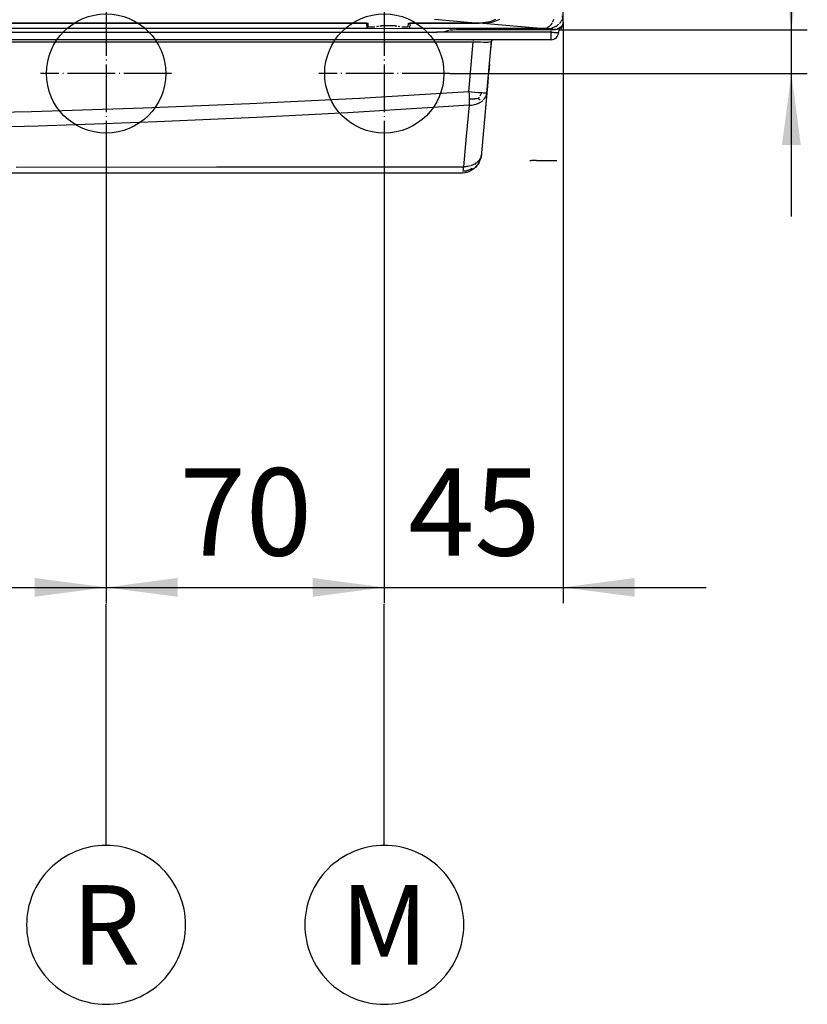
# Model space of a CAD drawing. Units: millimetres. Extents: x -2404 to -1893, y -17 to 591.
# Drawn here: x -2214 to -2115, y 5 to 129 of the extents above; entities that cross this region are included whole.
import ezdxf

# ---------------------------------------------------------------- set-up
doc = ezdxf.new("R2010")
doc.units = ezdxf.units.MM
doc.linetypes.add('DOT_CENTER', pattern=[14, 12, -1, 0, -1])
doc.layers.add('1', color=7, linetype='Continuous')
doc.styles.add('CONVERTER_11', font='txt.shx', dxfattribs={"width": 0.9})
doc.dimstyles.new('ME10_DIM_19', dxfattribs={"dimtxt": 22, "dimasz": 18, "dimexe": 4, "dimexo": 0, "dimgap": 8, "dimtad": 1, "dimdsep": 46, "dimtxsty": 'CONVERTER_11', "dimsah": 1, "dimcen": 0.09, "dimclrd": 2, "dimclre": 2, "dimclrt": 7, "dimadec": 0, "dimazin": 0, "dimtfac": 1, "dimtdec": 4, "dimtix": 1, "dimtmove": 0, "dimatfit": 3, "dimfxl": 0, "dimtolj": 1, "dimtzin": 0, "dimarcsym": 0})
doc.dimstyles.new('ME10_DIM_23', dxfattribs={"dimtxt": 22, "dimasz": 18, "dimexe": 4, "dimexo": 0, "dimgap": 8, "dimtad": 1, "dimdsep": 46, "dimtxsty": 'CONVERTER_11', "dimsah": 1, "dimcen": 0.09, "dimclrd": 2, "dimclre": 2, "dimclrt": 7, "dimadec": 0, "dimazin": 0, "dimtfac": 1, "dimtdec": 4, "dimtix": 1, "dimtmove": 0, "dimatfit": 3, "dimfxl": 0, "dimtolj": 1, "dimtzin": 0, "dimarcsym": 0})
doc.dimstyles.new('ME10_DIM_32', dxfattribs={"dimtxt": 22, "dimasz": 18, "dimexe": 4, "dimexo": 0, "dimgap": 8, "dimtad": 1, "dimdsep": 46, "dimtxsty": 'CONVERTER_11', "dimsah": 1, "dimcen": 0.09, "dimclrd": 2, "dimclre": 2, "dimclrt": 7, "dimadec": 0, "dimazin": 0, "dimtfac": 1, "dimtdec": 4, "dimtix": 1, "dimtmove": 0, "dimatfit": 3, "dimfxl": 0, "dimtolj": 1, "dimtzin": 0, "dimarcsym": 0})
doc.dimstyles.new('ME10_DIM_33', dxfattribs={"dimtxt": 22, "dimasz": 18, "dimexe": 4, "dimexo": 0, "dimgap": 8, "dimtad": 1, "dimdsep": 46, "dimtxsty": 'CONVERTER_11', "dimsah": 1, "dimcen": 0.09, "dimclrd": 2, "dimclre": 2, "dimclrt": 7, "dimadec": 0, "dimazin": 0, "dimtfac": 1, "dimtdec": 4, "dimtix": 1, "dimtmove": 0, "dimatfit": 3, "dimfxl": 0, "dimtolj": 1, "dimtzin": 0, "dimarcsym": 0})

# ---------------------------------------------------------------- blocks, each defined once
blk = doc.blocks.new('TOP', base_point=(-3195.21, -1059.16))
at = {"color": 7, "linetype": 'Continuous'}
for p, q in [((-4299.78, 222.92), (-4299.38, 222.92)), ((-4298.13, 222.92), (-4299.38, 222.92)), ((-4298.13, 222.92), (-4296.38, 222.92)), ((-4296.38, 222.92), (-4295.38, 222.92)), ((-4295.38, 222.92), (-4294.63, 222.92)), ((-4294.63, 222.92), (-4292.98, 222.92))]:
    blk.add_line(p, q, dxfattribs=at)
for centre in [(-4406.38, 244.82), (-4336.38, 244.82)]:
    blk.add_circle(centre, 15, dxfattribs=at)
at = {"layer": '1', "color": 2, "linetype": 'DOT_CENTER'}
for p, q in [((-4406.38, 261.32), (-4406.38, 228.32)), ((-4336.38, 261.32), (-4336.38, 228.32)), ((-4389.88, 244.82), (-4422.88, 244.82)), ((-4319.88, 244.82), (-4352.88, 244.82))]:
    blk.add_line(p, q, dxfattribs=at)
at = {"layer": '1', "color": 2, "linetype": 'Continuous'}
for p, q in [((-4406.38, 50.54), (-4406.38, 111.3)), ((-4336.38, 50.52), (-4336.38, 111.28))]:
    blk.add_line(p, q, dxfattribs=at)
at = {"layer": '1', "color": 7}
for points in [[(-4406.38, 10.53), (-4406.38, 10.53, 0.414214), (-4386.38, 30.53), (-4386.38, 30.53, 0.414214), (-4406.38, 50.53), (-4406.38, 50.53, 0.414214), (-4426.38, 30.53), (-4426.38, 30.53, 0.414214)], [(-4336.38, 10.53), (-4336.38, 10.53, 0.414214), (-4316.38, 30.53), (-4316.38, 30.53, 0.414214), (-4336.38, 50.53), (-4336.38, 50.53, 0.414214), (-4356.38, 30.53), (-4356.38, 30.53, 0.414214)]]:
    blk.add_lwpolyline(points, format="xyb", close=True, dxfattribs=at)
at = {"layer": '1', "color": 7, "char_height": 20, "attachment_point": 2, "line_spacing_factor": 1.320528, "style": 'CONVERTER_11'}
for s, insert in [('R', (-4406.38, 40.53)), ('M', (-4336.38, 40.53))]:
    blk.add_mtext(s, dxfattribs=dict(at, insert=insert))
blk = doc.blocks.new('2_015534_Fianco_Mantello_Victrix_HT_1__67', base_point=(-4297.83, 255.89))
at = {"color": 7, "linetype": 'Continuous'}
for p, q in [((-4292.35, 255.89), (-4292.24, 255.93)), ((-4292.24, 255.93), (-4292.12, 255.99)), ((-4292, 256.06), (-4291.89, 256.14)), ((-4291.89, 256.14), (-4291.61, 256.45)), ((-4291.89, 256.14), (-4291.79, 256.23)), ((-4291.79, 256.23), (-4291.7, 256.33)), ((-4291.7, 256.33), (-4291.61, 256.45)), ((-4291.54, 256.58), (-4291.47, 256.73)), ((-4291.47, 256.73), (-4291.4, 256.95)), ((-4291.4, 256.95), (-4291.38, 257.22)), ((-4291.38, 257.22), (-4291.38, 257.55))]:
    blk.add_line(p, q, dxfattribs=at)
blk = doc.blocks.new('3_026430_Gruppo_Mantello_Victrix_TERA__69', base_point=(-4731.38, 255.89))
blk.add_blockref('2_015534_Fianco_Mantello_Victrix_HT_1__67', (-4297.83, 255.89))
blk = doc.blocks.new('1_041363_portello_cover_estetica_Alpha_E-Tec_Plus__70', base_point=(-17245.14, 3533.76))
at = {"color": 7, "linetype": 'Continuous'}
for p, q in [((-17207.6, 3534.8), (-16865.78, 3534.8)), ((-16865.72, 3533.76), (-16865.78, 3534.8)), ((-16855.66, 3533.76), (-16855.6, 3534.8)), ((-16855.6, 3534.8), (-16837.83, 3534.8)), ((-16837.83, 3534.8), (-16837.39, 3534.81)), ((-16837.39, 3534.81), (-16835.07, 3535.21)), ((-16835.07, 3535.21), (-16834.77, 3535.3)), ((-16834.77, 3535.3), (-16834.18, 3535.52)), ((-16834.18, 3535.52), (-16833.61, 3535.78)), ((-16864.46, 3533.76), (-16865.72, 3533.76)), ((-16864.11, 3533.77), (-16864.46, 3533.76)), ((-16863.39, 3533.96), (-16863.63, 3533.83)), ((-16863.29, 3534), (-16863.19, 3534.02)), ((-16862.85, 3534.06), (-16862.68, 3534.06)), ((-16862.68, 3534.06), (-16862.42, 3534.07)), ((-16858.96, 3534.07), (-16862.42, 3534.07)), ((-16858.96, 3534.07), (-16858.7, 3534.06)), ((-16858.7, 3534.06), (-16858.53, 3534.06)), ((-16858.19, 3534.02), (-16858.09, 3534)), ((-16857.75, 3533.83), (-16857.99, 3533.96)), ((-16856.92, 3533.77), (-16857.27, 3533.77)), ((-16855.66, 3533.76), (-16856.92, 3533.77))]:
    blk.add_line(p, q, dxfattribs=at)
at = {"color": 3, "linetype": 'Continuous'}
for p, q in [((-16849.1, 3535.74), (-16837.83, 3534.8)), ((-16864.46, 3533.76), (-16865.72, 3533.76)), ((-16855.66, 3533.76), (-16856.92, 3533.77))]:
    blk.add_line(p, q, dxfattribs=at)
blk = doc.blocks.new('1_041362_cover_estetica_Alpha_E-Tec_Plus__72', base_point=(-17256.69, 3532.53))
at = {"color": 7, "linetype": 'Continuous'}
for p, q in [((-16816.69, 3535.03), (-16816.69, 3747.41)), ((-16866.12, 3534.73), (-17207.26, 3534.73)), ((-16866.12, 3534.73), (-16866.04, 3533.4)), ((-16866.04, 3533.4), (-16866.12, 3534.73)), ((-16855.26, 3534.73), (-16855.36, 3533.33)), ((-16855.26, 3534.73), (-16855.34, 3533.44)), ((-16836.94, 3534.73), (-16855.26, 3534.73)), ((-16836.94, 3534.73), (-16836.53, 3534.74)), ((-16836.53, 3534.74), (-16835.99, 3534.78)), ((-16835.99, 3534.78), (-16835.79, 3534.8)), ((-16835.79, 3534.8), (-16835.22, 3534.89)), ((-16835.22, 3534.89), (-16834.65, 3535.01)), ((-16834.65, 3535.01), (-16834.32, 3535.1)), ((-16834.32, 3535.1), (-16833.47, 3535.4)), ((-16833.47, 3535.4), (-16832.61, 3535.79)), ((-16816.71, 3534.77), (-16817, 3534.02)), ((-16816.69, 3535.03), (-16816.7, 3534.89)), ((-17223.94, 3532.53), (-16849.44, 3532.53)), ((-16866.04, 3533.4), (-17207.34, 3533.4)), ((-16855.36, 3533.33), (-16866.04, 3533.4)), ((-16846.45, 3532.63), (-16845.47, 3533.02)), ((-16845.3, 3533.05), (-16845.18, 3533.06)), ((-16845.18, 3533.06), (-16845.02, 3533.07)), ((-16845.02, 3533.07), (-16844.74, 3533.09)), ((-16844.74, 3533.09), (-16844.45, 3533.1)), ((-16844.45, 3533.1), (-16843.52, 3533.13)), ((-16843.52, 3533.13), (-16842.12, 3533.16)), ((-16842.12, 3533.16), (-16818.56, 3533.16)), ((-16818.24, 3533.2), (-16818.56, 3533.16)), ((-16817.24, 3533.74), (-16818.24, 3533.2)), ((-16817, 3534.02), (-16817.24, 3533.74))]:
    blk.add_line(p, q, dxfattribs=at)
at = {"color": 3, "linetype": 'Continuous'}
for p, q in [((-16816.69, 3535.03), (-16816.69, 3747.41)), ((-16836.94, 3534.73), (-16821.41, 3533.44)), ((-16819.81, 3534.32), (-16820.32, 3533.81)), ((-16819.58, 3534.64), (-16819.81, 3534.32)), ((-16819.48, 3534.82), (-16819.58, 3534.64)), ((-16819.08, 3535.72), (-16819.39, 3534.99)), ((-16818.21, 3534.18), (-16817.92, 3534.39)), ((-16817.92, 3534.39), (-16817.76, 3534.53)), ((-16817.62, 3534.68), (-16817.39, 3534.94)), ((-16817.39, 3534.94), (-16817.25, 3535.14)), ((-16817.17, 3535.28), (-16817.1, 3535.42)), ((-16817.1, 3535.42), (-16817.04, 3535.55)), ((-16817.04, 3535.55), (-16816.98, 3535.71)), ((-16816.77, 3534.54), (-16816.92, 3534.2)), ((-16816.69, 3535.03), (-16816.84, 3536.59)), ((-16816.71, 3534.77), (-16816.77, 3534.54)), ((-16816.7, 3534.89), (-16816.71, 3534.77)), ((-16816.69, 3535.03), (-16816.7, 3534.89)), ((-16820.82, 3533.39), (-16855.34, 3533.44)), ((-16821.41, 3533.44), (-16855.34, 3533.44)), ((-16842.12, 3533.16), (-16818.56, 3533.16)), ((-16821.19, 3533.41), (-16821.41, 3533.44)), ((-16821.41, 3533.44), (-16821.19, 3533.41)), ((-16821.04, 3533.4), (-16821.19, 3533.41)), ((-16821.19, 3533.41), (-16821.04, 3533.4)), ((-16820.8, 3533.54), (-16821.04, 3533.4)), ((-16818.56, 3533.16), (-16820.82, 3533.39)), ((-16820.82, 3533.39), (-16820.69, 3533.39)), ((-16820.7, 3533.59), (-16820.8, 3533.54)), ((-16820.56, 3533.66), (-16820.7, 3533.59)), ((-16820.69, 3533.39), (-16820.47, 3533.4)), ((-16820.32, 3533.81), (-16820.56, 3533.66)), ((-16820.36, 3533.41), (-16820.12, 3533.44)), ((-16820.12, 3533.44), (-16819.75, 3533.52)), ((-16819.75, 3533.52), (-16819.39, 3533.61)), ((-16819.39, 3533.61), (-16819.27, 3533.66)), ((-16819.27, 3533.66), (-16818.89, 3533.8)), ((-16818.89, 3533.8), (-16818.73, 3533.88)), ((-16818.73, 3533.88), (-16818.53, 3533.98)), ((-16818.41, 3533.17), (-16818.56, 3533.16)), ((-16818.53, 3533.98), (-16818.42, 3534.04)), ((-16818.42, 3534.04), (-16818.21, 3534.18)), ((-16818.24, 3533.2), (-16818.41, 3533.17)), ((-16818.03, 3533.26), (-16818.24, 3533.2)), ((-16817.72, 3533.39), (-16818.03, 3533.26)), ((-16817.56, 3533.49), (-16817.72, 3533.39)), ((-16817.41, 3533.61), (-16817.56, 3533.49)), ((-16817.13, 3533.88), (-16817.41, 3533.61)), ((-16816.92, 3534.2), (-16817.13, 3533.88))]:
    blk.add_line(p, q, dxfattribs=at)
at = {"color": 7, "linetype": 'Continuous'}
blk.add_spline([(-16849.44, 3532.53), (-16848.7, 3532.53), (-16848.01, 3532.54), (-16847.41, 3532.56), (-16846.93, 3532.58), (-16846.59, 3532.61), (-16846.45, 3532.63)], degree=3, dxfattribs=at)
blk = doc.blocks.new('3_028435_Gruppo_cover_estetica_Alpha_E-Tec_Plus__73', base_point=(-17256.69, 3532.53))
for name, p in [('1_041362_cover_estetica_Alpha_E-Tec_Plus__72', (-17256.69, 3532.53)), ('1_041363_portello_cover_estetica_Alpha_E-Tec_Plus__70', (-17245.14, 3533.76))]:
    blk.add_blockref(name, p)
blk = doc.blocks.new('3_026852_Parte_elettrica_Victrix_TERA_24-28__74', base_point=(-4731.38, 255.04))
blk.add_blockref('3_028435_Gruppo_cover_estetica_Alpha_E-Tec_Plus__73', (-4731.38, 255.27))
blk = doc.blocks.new('1_034116_Griglia_inferiore_Aluheat_Mini_Maior_1_1_1__75', base_point=(-4730.38, 219.82))
at = {"color": 3, "linetype": 'Continuous'}
for p, q in [((-4294.41, 255.22), (-4294.39, 255.61)), ((-4708.77, 252.84), (-4313.99, 252.84)), ((-4294.41, 255.22), (-4323.27, 255.22)), ((-4315.1, 240.18), (-4313.99, 252.84)), ((-4313.99, 252.84), (-4313.01, 252.8)), ((-4313.96, 253.25), (-4313.98, 253.09)), ((-4313.01, 252.8), (-4312.19, 252.77)), ((-4294.41, 253.32), (-4294.41, 255.22)), ((-4312.19, 252.77), (-4311.43, 252.75)), ((-4311.43, 252.75), (-4310.93, 252.75)), ((-4310.93, 252.75), (-4310.6, 252.75)), ((-4310.6, 252.75), (-4310.31, 252.75)), ((-4310.31, 252.75), (-4310.06, 252.76)), ((-4310.06, 252.76), (-4309.96, 252.76)), ((-4309.81, 252.77), (-4309.69, 252.78)), ((-4342.61, 238.56), (-4370.17, 237.18)), ((-4315.1, 240.18), (-4342.61, 238.56)), ((-4315.1, 240.18), (-4315.06, 239.54)), ((-4314.46, 240.12), (-4315.1, 240.18)), ((-4315.06, 239.54), (-4315.04, 239.04)), ((-4315.04, 239.04), (-4315.02, 238.59)), ((-4315.02, 238.59), (-4315.02, 238.37)), ((-4315.02, 238.37), (-4315.01, 237.95)), ((-4314.86, 238.37), (-4315.02, 238.37)), ((-4315.01, 237.95), (-4315.01, 237.55)), ((-4314.71, 238.37), (-4314.86, 238.37)), ((-4314.53, 238.37), (-4314.71, 238.37)), ((-4314.38, 238.37), (-4314.53, 238.37)), ((-4313.61, 240.06), (-4314.46, 240.12)), ((-4314.24, 238.37), (-4314.38, 238.37)), ((-4314.11, 238.38), (-4314.24, 238.37)), ((-4313.84, 238.4), (-4314.11, 238.38)), ((-4313.71, 238.41), (-4313.84, 238.4)), ((-4313.58, 238.43), (-4313.71, 238.41)), ((-4312.65, 239.99), (-4313.61, 240.06)), ((-4313.44, 238.45), (-4313.58, 238.43)), ((-4313.16, 238.48), (-4313.44, 238.45)), ((-4312.74, 238.56), (-4313.16, 238.48)), ((-4312.74, 238.56), (-4312.61, 238.72)), ((-4312.74, 238.56), (-4312.64, 238.47)), ((-4312.54, 239.98), (-4312.65, 239.99)), ((-4312.64, 238.47), (-4312.54, 238.38)), ((-4312.61, 238.72), (-4312.53, 238.83)), ((-4311.88, 239.94), (-4312.54, 239.98)), ((-4312.54, 238.38), (-4312.4, 238.25)), ((-4312.53, 238.83), (-4312.42, 238.98)), ((-4312.4, 238.25), (-4312.28, 238.14)), ((-4312.25, 239.22), (-4312.16, 239.38)), ((-4312.16, 239.38), (-4312.07, 239.54)), ((-4312.07, 239.54), (-4311.98, 239.73)), ((-4311.98, 239.73), (-4311.88, 239.94)), ((-4311.41, 239.91), (-4311.88, 239.94)), ((-4311.8, 237.88), (-4311.62, 238.02)), ((-4311.45, 238.18), (-4311.3, 238.34)), ((-4311.18, 239.9), (-4311.41, 239.91)), ((-4311.3, 238.34), (-4311.09, 238.6)), ((-4310.98, 239.9), (-4311.18, 239.9)), ((-4311.09, 238.6), (-4310.86, 238.96)), ((-4310.58, 239.92), (-4310.98, 239.9)), ((-4310.86, 238.96), (-4310.77, 239.15)), ((-4310.77, 239.15), (-4310.64, 239.54)), ((-4310.64, 239.54), (-4310.6, 239.73)), ((-4396.95, 236.09), (-4425.12, 235.19)), ((-4370.17, 237.18), (-4396.95, 236.09)), ((-4324.18, 236.24), (-4345.52, 234.96)), ((-4315.02, 236.84), (-4324.18, 236.24)), ((-4315.02, 236.84), (-4315.76, 229.04)), ((-4315.01, 236.97), (-4315.02, 236.84)), ((-4315.02, 236.84), (-4314.75, 236.85)), ((-4315.01, 237.55), (-4315.01, 237.18)), ((-4315.01, 237.18), (-4315.01, 236.97)), ((-4314.75, 236.85), (-4314.48, 236.88)), ((-4314.48, 236.88), (-4313.93, 236.96)), ((-4313.93, 236.96), (-4313.66, 237.02)), ((-4313.66, 237.02), (-4313.27, 237.13)), ((-4313.27, 237.13), (-4313.14, 237.17)), ((-4313.14, 237.17), (-4312.89, 237.27)), ((-4312.89, 237.27), (-4312.77, 237.32)), ((-4312.77, 237.32), (-4312.65, 237.37)), ((-4312.65, 237.37), (-4312.54, 237.43)), ((-4312.54, 237.43), (-4312.42, 237.48)), ((-4312.42, 237.48), (-4312.31, 237.54)), ((-4312.31, 237.54), (-4312.13, 237.65)), ((-4312.13, 237.65), (-4311.95, 237.77)), ((-4311.95, 237.77), (-4311.8, 237.88)), ((-4425.12, 235.19), (-4445.02, 234.7)), ((-4368.51, 233.75), (-4393.63, 232.64)), ((-4345.52, 234.96), (-4368.51, 233.75)), ((-4423.46, 231.59), (-4435.07, 231.27)), ((-4406.92, 232.14), (-4423.46, 231.59)), ((-4393.63, 232.64), (-4406.92, 232.14)), ((-4315.76, 229.04), (-4316.46, 221.33)), ((-4312.39, 223.16), (-4312.52, 222.98)), ((-4312.23, 223.43), (-4312.39, 223.16)), ((-4312.05, 223.7), (-4312.23, 223.43)), ((-4312.01, 223.9), (-4312.05, 223.7)), ((-4311.97, 224.14), (-4312.01, 223.9)), ((-4428.97, 221.25), (-4378.61, 221.3)), ((-4378.61, 221.3), (-4334.64, 221.32)), ((-4334.64, 221.32), (-4316.46, 221.33)), ((-4316.56, 220.7), (-4316.59, 220.53)), ((-4316.52, 220.87), (-4316.56, 220.7)), ((-4316.5, 221), (-4316.52, 220.87)), ((-4316.48, 221.19), (-4316.5, 221)), ((-4316.46, 221.33), (-4316.48, 221.19)), ((-4316.18, 221.34), (-4316.46, 221.33)), ((-4315.9, 221.36), (-4316.18, 221.34)), ((-4315.62, 221.4), (-4315.9, 221.36)), ((-4315.35, 221.44), (-4315.62, 221.4)), ((-4315.02, 221.51), (-4315.35, 221.44)), ((-4314.68, 221.6), (-4315.02, 221.51)), ((-4314.87, 220.6), (-4315.02, 220.55)), ((-4314.73, 220.67), (-4314.87, 220.6)), ((-4314.31, 220.88), (-4314.73, 220.67)), ((-4314.43, 221.69), (-4314.56, 221.64)), ((-4314.3, 221.73), (-4314.43, 221.69)), ((-4314.31, 220.88), (-4314.21, 220.88)), ((-4314.06, 221.83), (-4314.18, 221.78)), ((-4313.94, 221.89), (-4314.06, 221.83)), ((-4313.83, 221.94), (-4313.94, 221.89)), ((-4313.72, 222), (-4313.83, 221.94)), ((-4313.5, 222.13), (-4313.72, 222)), ((-4313.34, 222.23), (-4313.5, 222.13)), ((-4313.5, 221.9), (-4313.45, 222)), ((-4313.39, 222.11), (-4313.34, 222.23)), ((-4313.16, 222.36), (-4313.34, 222.23)), ((-4312.99, 222.49), (-4313.16, 222.36)), ((-4312.82, 222.65), (-4312.99, 222.49)), ((-4312.66, 222.81), (-4312.82, 222.65)), ((-4312.52, 222.98), (-4312.66, 222.81)), ((-4316.15, 220.25), (-4316.67, 220.21)), ((-4315.99, 220.27), (-4316.15, 220.25)), ((-4315.71, 220.33), (-4315.99, 220.27)), ((-4315.43, 220.4), (-4315.71, 220.33)), ((-4315.29, 220.45), (-4315.43, 220.4)), ((-4315.16, 220.49), (-4315.29, 220.45)), ((-4315.02, 220.55), (-4315.16, 220.49))]:
    blk.add_line(p, q, dxfattribs=at)
at = {"color": 7, "linetype": 'Continuous'}
for p, q in [((-4292.5, 255.19), (-4292.38, 255.82)), ((-4292.38, 255.82), (-4292.5, 255.82)), ((-4294.41, 253.32), (-4728.35, 253.32)), ((-4310.01, 246.39), (-4309.45, 252.87)), ((-4309.41, 253.32), (-4309.63, 250.78)), ((-4309.45, 252.87), (-4309.29, 253.19)), ((-4309.29, 253.19), (-4308.95, 253.32)), ((-4310.58, 239.92), (-4310.01, 246.39)), ((-4309.94, 247.27), (-4310.12, 245.14)), ((-4310.23, 243.95), (-4310.44, 241.58)), ((-4310.44, 241.58), (-4310.58, 239.92)), ((-4310.58, 239.92), (-4311.9, 224.86)), ((-4310.74, 238.06), (-4310.8, 237.37)), ((-4310.64, 239.54), (-4310.64, 239.2)), ((-4310.6, 239.73), (-4310.58, 239.92)), ((-4310.82, 237.16), (-4310.91, 236.18)), ((-4310.8, 237.37), (-4310.82, 237.16)), ((-4311.16, 233.28), (-4311.22, 232.64)), ((-4311.09, 234.07), (-4311.12, 233.73)), ((-4310.98, 235.32), (-4311.09, 234.07)), ((-4312.34, 222.82), (-4312.17, 223.25)), ((-4312.17, 223.25), (-4312.11, 223.46)), ((-4312.11, 223.46), (-4312.05, 223.7)), ((-4312.05, 223.7), (-4312.01, 223.9)), ((-4312.01, 223.9), (-4311.97, 224.14)), ((-4311.97, 224.14), (-4311.94, 224.39)), ((-4311.94, 224.39), (-4311.97, 224.14)), ((-4311.9, 224.86), (-4311.94, 224.39)), ((-4314.33, 220.55), (-4314.09, 220.7)), ((-4314.33, 220.55), (-4314.09, 220.7)), ((-4314.09, 220.7), (-4313.85, 220.88)), ((-4313.85, 220.88), (-4314.09, 220.7)), ((-4313.85, 220.88), (-4313.72, 220.98)), ((-4313.72, 220.98), (-4313.54, 221.14)), ((-4313.72, 220.98), (-4313.54, 221.14)), ((-4313.54, 221.14), (-4313.38, 221.29)), ((-4313.38, 221.29), (-4313.54, 221.14)), ((-4313.38, 221.29), (-4313.22, 221.47)), ((-4313.22, 221.47), (-4313.38, 221.29)), ((-4312.92, 221.82), (-4313.22, 221.47)), ((-4313.22, 221.47), (-4313.06, 221.64)), ((-4313.06, 221.64), (-4312.92, 221.82)), ((-4312.54, 222.41), (-4312.92, 221.82)), ((-4312.92, 221.82), (-4312.79, 222.01)), ((-4312.79, 222.01), (-4312.54, 222.41)), ((-4312.54, 222.41), (-4312.44, 222.61)), ((-4312.44, 222.61), (-4312.34, 222.82)), ((-4705.84, 219.82), (-4316.92, 219.82)), ((-4316.92, 219.82), (-4316.72, 219.83)), ((-4316.72, 219.83), (-4316.52, 219.84)), ((-4316.52, 219.84), (-4316, 219.91)), ((-4316, 219.91), (-4315.77, 219.96)), ((-4315.77, 219.96), (-4315.66, 219.98)), ((-4315.66, 219.98), (-4315.55, 220.02)), ((-4315.55, 220.02), (-4315.38, 220.07)), ((-4315.38, 220.07), (-4315.11, 220.16)), ((-4315.11, 220.16), (-4315.01, 220.2)), ((-4315.01, 220.2), (-4314.89, 220.25)), ((-4314.89, 220.25), (-4314.68, 220.35)), ((-4314.68, 220.35), (-4314.58, 220.4)), ((-4314.68, 220.35), (-4314.58, 220.4)), ((-4314.58, 220.4), (-4314.48, 220.46)), ((-4314.58, 220.4), (-4314.48, 220.46)), ((-4314.48, 220.46), (-4314.33, 220.55)), ((-4314.48, 220.46), (-4314.33, 220.55))]:
    blk.add_line(p, q, dxfattribs=at)
blk.add_arc((-4294.46, 255.28), 1.95, 271.4273, 357.3709, dxfattribs=at)
at = {"color": 3, "linetype": 'Continuous'}
blk.add_spline([(-4294.41, 255.22), (-4293.89, 255.2), (-4293.41, 255.18), (-4293, 255.18), (-4292.68, 255.18), (-4292.53, 255.19), (-4292.5, 255.19)], degree=3, dxfattribs=at)
blk = doc.blocks.new('8_000919_Caldaia_Victrix_Tera_24__76', base_point=(-4731.38, 219.82))
for name, p in [('3_026430_Gruppo_Mantello_Victrix_TERA__69', (-4731.38, 255.89)), ('3_026852_Parte_elettrica_Victrix_TERA_24-28__74', (-4731.38, 255.04)), ('1_034116_Griglia_inferiore_Aluheat_Mini_Maior_1_1_1__75', (-4730.38, 219.82))]:
    blk.add_blockref(name, p)
blk = doc.blocks.new('*D102')
at = {"layer": '1', "color": 2, "linetype": 'Continuous', "transparency": 16777216}
for p, q in [((-4291.38, 257.78), (-4291.38, 111.48)), ((-4336.38, 228.32), (-4336.38, 111.48)), ((-4372.38, 115.48), (-4336.38, 115.48)), ((-4336.38, 115.48), (-4291.38, 115.48)), ((-4291.38, 115.48), (-4255.38, 115.48))]:
    blk.add_line(p, q, dxfattribs=at)
at = {"layer": '1', "color": 2, "transparency": 16777216}
for points in [[(-4354.38, 113.11), (-4354.38, 117.85), (-4336.38, 115.48)], [(-4273.38, 117.85), (-4273.38, 113.11), (-4291.38, 115.48)]]:
    blk.add_solid(points, dxfattribs=at)
at = {"layer": '1', "color": 7, "transparency": 16777216, "insert": (-4330.38, 123.48), "char_height": 22, "attachment_point": 7, "rotation": 0.0001, "line_spacing_factor": 0.60024, "style": 'CONVERTER_11'}
blk.add_mtext('\\C7;\\C7;45\\C7;', dxfattribs=at)
blk = doc.blocks.new('*D106')
at = {"layer": '1', "color": 2, "linetype": 'Continuous', "transparency": 16777216}
for p, q in [((-4233.96, 255.82), (-4233.96, 309.4)), ((-4292.38, 255.82), (-4229.96, 255.82)), ((-4233.96, 244.82), (-4233.96, 255.82)), ((-4319.88, 244.82), (-4229.96, 244.82)), ((-4233.96, 208.82), (-4233.96, 244.82))]:
    blk.add_line(p, q, dxfattribs=at)
at = {"layer": '1', "color": 2, "transparency": 16777216}
for points in [[(-4236.33, 273.82), (-4231.59, 273.82), (-4233.96, 255.82)], [(-4231.59, 226.82), (-4236.33, 226.82), (-4233.96, 244.82)]]:
    blk.add_solid(points, dxfattribs=at)
at = {"layer": '1', "color": 7, "transparency": 16777216, "insert": (-4241.96, 289.6), "char_height": 22, "attachment_point": 7, "rotation": 90, "line_spacing_factor": 0.60024, "style": 'CONVERTER_11'}
blk.add_mtext('\\C7;\\C7;11\\C7;', dxfattribs=at)
blk = doc.blocks.new('*D115')
at = {"layer": '1', "color": 2, "linetype": 'Continuous', "transparency": 16777216}
for p, q in [((-4406.38, 228.32), (-4406.38, 111.48)), ((-4336.38, 228.32), (-4336.38, 111.48)), ((-4406.38, 115.48), (-4336.38, 115.48))]:
    blk.add_line(p, q, dxfattribs=at)
at = {"layer": '1', "color": 2, "transparency": 16777216}
for points in [[(-4388.38, 117.85), (-4388.38, 113.11), (-4406.38, 115.48)], [(-4354.38, 113.11), (-4354.38, 117.85), (-4336.38, 115.48)]]:
    blk.add_solid(points, dxfattribs=at)
at = {"layer": '1', "color": 7, "transparency": 16777216, "insert": (-4387.88, 123.48), "char_height": 22, "attachment_point": 7, "rotation": 0.0001, "line_spacing_factor": 0.60024, "style": 'CONVERTER_11'}
blk.add_mtext('\\C7;\\C7;70\\C7;', dxfattribs=at)
blk = doc.blocks.new('*D116')
at = {"layer": '1', "color": 2, "linetype": 'Continuous', "transparency": 16777216}
for p, q in [((-4501.38, 232.72), (-4501.38, 111.48)), ((-4406.38, 228.32), (-4406.38, 111.48)), ((-4501.38, 115.48), (-4406.38, 115.48))]:
    blk.add_line(p, q, dxfattribs=at)
at = {"layer": '1', "color": 2, "transparency": 16777216}
for points in [[(-4483.38, 117.85), (-4483.38, 113.11), (-4501.38, 115.48)], [(-4424.38, 113.11), (-4424.38, 117.85), (-4406.38, 115.48)]]:
    blk.add_solid(points, dxfattribs=at)
at = {"layer": '1', "color": 7, "transparency": 16777216, "insert": (-4470.38, 123.48), "char_height": 22, "attachment_point": 7, "rotation": 0.0001, "line_spacing_factor": 0.60024, "style": 'CONVERTER_11'}
blk.add_mtext('\\C7;\\C7;95\\C7;', dxfattribs=at)
blk = doc.blocks.new('Davanti1', base_point=(-4503.378, 665.823))
for name, p in [('8_000919_Caldaia_Victrix_Tera_24__76', (-4731.382, 219.823)), ('TOP', (-3195.21, -1059.16))]:
    blk.add_blockref(name, p)
at = {"layer": '1'}
dim = blk.add_linear_dim(base=(-4233.959, 244.823), p1=(-4292.378, 255.823), p2=(-4319.878, 244.823), angle=90, dimstyle='ME10_DIM_23', override={"dimpost": '<>'}, dxfattribs=at)
dim.commit()
dim.dimension.update_dxf_attribs({"geometry": '*D106', "text_midpoint": (-4252.959, 299.501), "text_rotation": 90})
for base, p1, p2, dimstyle, picture, middle in [((-4336.378, 115.48), (-4291.379, 257.78), (-4336.378, 228.323), 'ME10_DIM_19', '*D102', (-4313.878, 134.48)), ((-4501.378, 115.48), (-4406.378, 228.323), (-4501.378, 232.723), 'ME10_DIM_33', '*D116', (-4453.878, 134.48)), ((-4406.378, 115.48), (-4336.378, 228.323), (-4406.378, 228.323), 'ME10_DIM_32', '*D115', (-4371.378, 134.48))]:
    dim = blk.add_linear_dim(base=base, p1=p1, p2=p2, dimstyle=dimstyle, override={"dimpost": '<>'}, dxfattribs=at)
    dim.commit()
    dim.dimension.update_dxf_attribs({"geometry": picture, "text_midpoint": middle, "text_rotation": 0.00014})
blk = doc.blocks.new('1', base_point=(-2117.69, 311.91))
at = {"xscale": 0.5, "yscale": 0.5, "zscale": 0.5}
blk.add_blockref('Davanti1', (-2251.69, 332.91), dxfattribs=at)
blk = doc.blocks.new('8_000991_Caldaia_Victrix_24HY', base_point=(-2117.69, 311.91))
at = {"layer": '1'}
blk.add_blockref('1', (-2117.69, 311.91), dxfattribs=at)

msp = doc.modelspace()

# ---------------------------------------------------------------- block references
msp.add_blockref('8_000991_Caldaia_Victrix_24HY', (-2117.69, 311.91))

doc.saveas('drawing.dxf')
